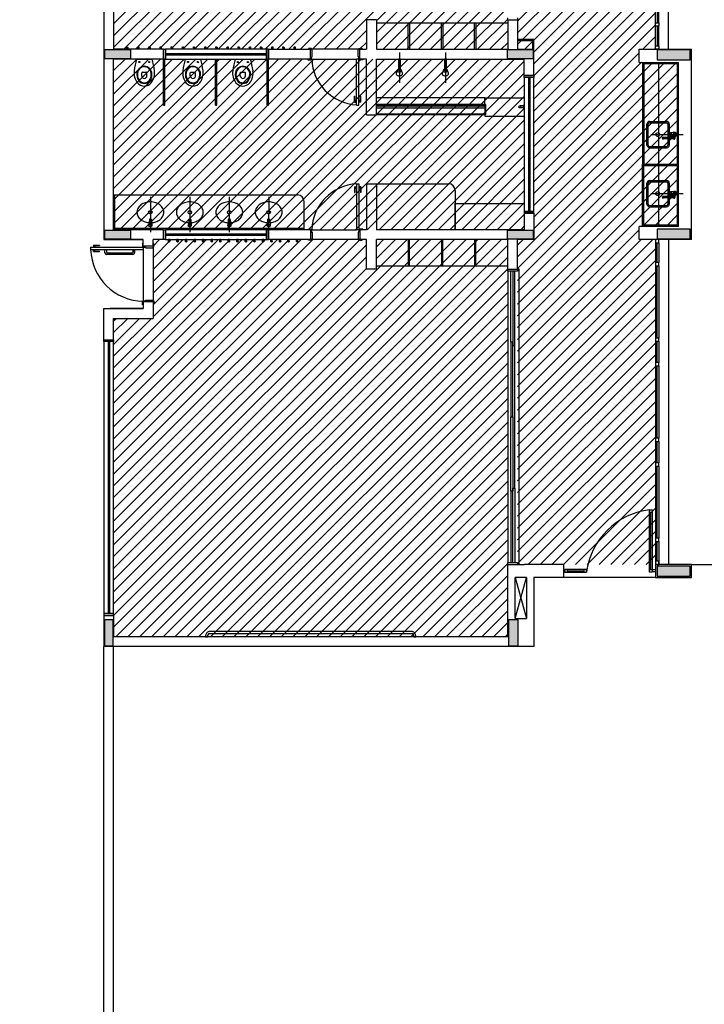
# Model space of a CAD drawing. Extents: x 80 to 849, y -469 to -298.
# Drawn here: x 287 to 298, y -322 to -307 of the extents above; entities that cross this region are included whole.
import ezdxf

# ---------------------------------------------------------------- set-up
doc = ezdxf.new("R2010")
doc.units = 0
doc.header["$LTSCALE"] = 0.2
for name, color, linetype in [('ARQ-SMB-1_025', 1, 'CONTINUOUS'), ('Legenda', 40, 'CONTINUOUS'), ('VISTA2', 13, 'CONTINUOUS')]:
    doc.layers.add(name, color=color, linetype=linetype)
pattern_1 = [(45, (4564.7907, 73.77167), (-0.0898025612, 0.0898025612), [])]

# ---------------------------------------------------------------- blocks, each defined once
blk = doc.blocks.new('pilares')
at = {"layer": 'VISTA2', "linetype": 'Continuous'}
for points in [[(2486.957, 1345.997), (2486.957, 1345.932), (2486.957, 1345.867), (2487.157, 1345.867), (2487.357, 1345.867), (2487.357, 1345.932), (2487.357, 1345.997), (2487.157, 1345.997)], [(2493.087, 1345.997), (2493.087, 1345.932), (2493.087, 1345.867), (2493.287, 1345.867), (2493.487, 1345.867), (2493.487, 1345.932), (2493.487, 1345.997), (2493.287, 1345.997)], [(2495.372, 1345.997), (2495.372, 1345.922), (2495.372, 1345.847), (2495.622, 1345.847), (2495.872, 1345.847), (2495.872, 1345.922), (2495.872, 1345.997), (2495.622, 1345.997)], [(2495.872, 1343.117), (2495.872, 1343.192), (2495.872, 1343.267), (2495.622, 1343.267), (2495.372, 1343.267), (2495.372, 1343.192), (2495.372, 1343.117), (2495.622, 1343.117)], [(2487.357, 1343.117), (2487.357, 1343.182), (2487.357, 1343.247), (2487.157, 1343.247), (2486.957, 1343.247), (2486.957, 1343.182), (2486.957, 1343.117), (2487.157, 1343.117)], [(2493.487, 1343.117), (2493.487, 1343.182), (2493.487, 1343.247), (2493.287, 1343.247), (2493.087, 1343.247), (2493.087, 1343.182), (2493.087, 1343.117), (2493.287, 1343.117)], [(2495.872, 1337.982), (2495.872, 1338.057), (2495.872, 1338.132), (2495.622, 1338.132), (2495.372, 1338.132), (2495.372, 1338.057), (2495.372, 1337.982), (2495.622, 1337.982)], [(2486.957, 1336.917), (2487.022, 1336.917), (2487.087, 1336.917), (2487.087, 1337.117), (2487.087, 1337.317), (2487.022, 1337.317), (2486.957, 1337.317), (2486.957, 1337.117)], [(2493.107, 1336.917), (2493.182, 1336.917), (2493.257, 1336.917), (2493.257, 1337.117), (2493.257, 1337.317), (2493.182, 1337.317), (2493.107, 1337.317), (2493.107, 1337.117)]]:
    blk.add_hatch(color=251, dxfattribs=at).paths.add_polyline_path(points)
at = {"layer": 'VISTA2', "color": 251}
for points in [[(2486.957, 1345.997), (2486.957, 1345.932), (2486.957, 1345.867), (2487.157, 1345.867), (2487.357, 1345.867), (2487.357, 1345.932), (2487.357, 1345.997), (2487.157, 1345.997), (2486.957, 1345.997)], [(2493.087, 1345.997), (2493.087, 1345.932), (2493.087, 1345.867), (2493.287, 1345.867), (2493.487, 1345.867), (2493.487, 1345.932), (2493.487, 1345.997), (2493.287, 1345.997), (2493.087, 1345.997)], [(2495.372, 1345.997), (2495.372, 1345.922), (2495.372, 1345.847), (2495.622, 1345.847), (2495.872, 1345.847), (2495.872, 1345.922), (2495.872, 1345.997), (2495.622, 1345.997), (2495.372, 1345.997)], [(2495.872, 1343.117), (2495.872, 1343.192), (2495.872, 1343.267), (2495.622, 1343.267), (2495.372, 1343.267), (2495.372, 1343.192), (2495.372, 1343.117), (2495.622, 1343.117), (2495.872, 1343.117)], [(2487.357, 1343.117), (2487.357, 1343.182), (2487.357, 1343.247), (2487.157, 1343.247), (2486.957, 1343.247), (2486.957, 1343.182), (2486.957, 1343.117), (2487.157, 1343.117), (2487.357, 1343.117)], [(2493.487, 1343.117), (2493.487, 1343.182), (2493.487, 1343.247), (2493.287, 1343.247), (2493.087, 1343.247), (2493.087, 1343.182), (2493.087, 1343.117), (2493.287, 1343.117), (2493.487, 1343.117)], [(2495.872, 1337.982), (2495.872, 1338.057), (2495.872, 1338.132), (2495.622, 1338.132), (2495.372, 1338.132), (2495.372, 1338.057), (2495.372, 1337.982), (2495.622, 1337.982), (2495.872, 1337.982)], [(2486.957, 1336.917), (2487.022, 1336.917), (2487.087, 1336.917), (2487.087, 1337.117), (2487.087, 1337.317), (2487.022, 1337.317), (2486.957, 1337.317), (2486.957, 1337.117), (2486.957, 1336.917)], [(2493.107, 1336.917), (2493.182, 1336.917), (2493.257, 1336.917), (2493.257, 1337.117), (2493.257, 1337.317), (2493.182, 1337.317), (2493.107, 1337.317), (2493.107, 1337.117), (2493.107, 1336.917)]]:
    blk.add_lwpolyline(points, close=True, dxfattribs=at)
blk = doc.blocks.new('base tipo 1')
at = {"layer": 'VISTA2'}
h = blk.add_hatch(color=251, dxfattribs=at)
h.dxf.hatch_style = 1
h.set_gradient(color1=(132, 132, 132), color2=(214, 214, 214), tint=1, name='CYLINDER')
h.paths.add_polyline_path([(323.979, -643.939), (323.979, -643.969), (322.322, -643.969), (322.322, -643.939)])
at = {"layer": 'VISTA2', "color": 251}
for p, q in [((326.569, -643.069), (326.569, -638.119)), ((326.769, -643.069), (326.769, -638.119)), ((326.594, -641.569), (326.594, -642.669)), ((326.619, -642.669), (326.619, -641.569)), ((318.169, -642.219), (318.169, -645.969)), ((318.319, -642.219), (318.319, -643.069)), ((324.319, -642.619), (324.319, -642.589)), ((324.469, -642.589), (324.469, -642.619)), ((322.169, -642.619), (322.169, -643.069)), ((322.319, -642.619), (322.169, -642.619)), ((322.319, -642.619), (322.319, -643.069)), ((322.319, -642.669), (324.319, -642.669)), ((322.804, -643.069), (322.804, -642.669)), ((322.804, -642.669), (322.824, -642.669)), ((322.824, -642.669), (322.824, -643.069)), ((323.309, -643.069), (323.309, -642.669)), ((323.309, -642.669), (323.329, -642.669)), ((323.329, -642.669), (323.329, -643.069)), ((323.814, -643.069), (323.814, -642.669)), ((323.814, -642.669), (323.834, -642.669)), ((323.834, -642.669), (323.834, -643.069)), ((324.319, -642.619), (324.319, -643.069)), ((324.319, -642.619), (324.469, -642.619)), ((324.469, -642.619), (324.469, -643.069)), ((326.569, -642.719), (326.569, -642.669)), ((326.569, -642.669), (326.619, -642.669)), ((326.619, -642.719), (326.569, -642.719)), ((326.594, -642.719), (326.594, -643.019)), ((326.619, -642.669), (326.619, -642.719)), ((326.619, -643.019), (326.619, -642.719)), ((318.514, -643.042), (318.514, -643.069)), ((318.534, -643.042), (318.534, -643.069)), ((318.684, -643.042), (318.684, -643.069)), ((318.704, -643.042), (318.704, -643.069)), ((318.854, -643.042), (318.854, -643.069)), ((318.874, -643.042), (318.874, -643.069)), ((319.024, -643.042), (319.024, -643.069)), ((319.044, -643.042), (319.044, -643.069)), ((319.194, -643.042), (319.194, -643.069)), ((319.214, -643.042), (319.214, -643.069)), ((319.364, -643.042), (319.364, -643.069)), ((319.384, -643.042), (319.384, -643.069)), ((319.534, -643.042), (319.534, -643.069)), ((319.554, -643.042), (319.554, -643.069)), ((319.704, -643.042), (319.704, -643.069)), ((319.724, -643.042), (319.724, -643.069)), ((319.874, -643.042), (319.874, -643.069)), ((319.894, -643.042), (319.894, -643.069)), ((320.044, -643.042), (320.044, -643.069)), ((320.064, -643.042), (320.064, -643.069)), ((320.214, -643.042), (320.214, -643.069)), ((320.234, -643.042), (320.234, -643.069)), ((320.384, -643.042), (320.384, -643.069)), ((320.404, -643.042), (320.404, -643.069)), ((320.554, -643.042), (320.554, -643.069)), ((320.574, -643.042), (320.574, -643.069)), ((320.724, -643.042), (320.724, -643.069)), ((320.744, -643.042), (320.744, -643.069)), ((320.894, -643.042), (320.894, -643.069)), ((320.914, -643.042), (320.914, -643.069)), ((321.064, -643.042), (321.064, -643.069)), ((321.084, -643.042), (321.084, -643.069)), ((324.719, -642.919), (324.469, -642.919)), ((324.719, -642.939), (324.469, -642.939)), ((324.699, -643.069), (324.699, -642.939)), ((324.719, -643.069), (324.719, -642.919)), ((326.569, -643.069), (326.569, -643.019)), ((326.569, -643.019), (326.619, -643.019)), ((326.619, -643.019), (326.619, -643.069)), ((319.079, -643.069), (318.319, -643.069)), ((318.534, -643.069), (318.514, -643.069)), ((318.704, -643.069), (318.684, -643.069)), ((318.874, -643.069), (318.854, -643.069)), ((319.044, -643.069), (319.024, -643.069)), ((319.079, -643.069), (319.079, -643.219)), ((319.079, -643.209), (319.079, -643.069)), ((319.079, -643.209), (319.079, -643.069)), ((319.079, -643.219), (319.079, -643.069)), ((319.079, -643.069), (319.109, -643.069)), ((319.109, -643.069), (319.109, -643.219)), ((320.649, -643.069), (319.109, -643.069)), ((319.109, -643.069), (319.109, -643.219)), ((319.109, -643.134), (320.649, -643.134)), ((319.109, -643.154), (320.649, -643.154)), ((319.214, -643.069), (319.194, -643.069)), ((319.384, -643.069), (319.364, -643.069)), ((319.554, -643.069), (319.534, -643.069)), ((319.724, -643.069), (319.704, -643.069)), ((319.894, -643.069), (319.874, -643.069)), ((320.064, -643.069), (320.044, -643.069)), ((320.234, -643.069), (320.214, -643.069)), ((320.404, -643.069), (320.384, -643.069)), ((320.574, -643.069), (320.554, -643.069)), ((320.679, -643.069), (320.649, -643.069)), ((320.649, -643.069), (320.649, -643.219)), ((320.649, -643.219), (320.649, -643.069)), ((320.679, -643.069), (320.679, -643.219)), ((320.679, -643.209), (320.679, -643.069)), ((320.679, -643.069), (321.319, -643.069)), ((320.679, -643.219), (320.679, -643.069)), ((320.744, -643.069), (320.724, -643.069)), ((320.914, -643.069), (320.894, -643.069)), ((321.084, -643.069), (321.064, -643.069)), ((321.334, -643.059), (321.284, -643.059)), ((321.284, -643.059), (321.284, -643.069)), ((321.319, -643.219), (321.319, -643.069)), ((321.319, -643.069), (321.334, -643.069)), ((321.334, -643.069), (321.334, -643.059)), ((321.344, -643.069), (321.334, -643.069)), ((321.334, -643.219), (321.334, -643.184)), ((321.334, -643.184), (321.344, -643.184)), ((321.344, -643.184), (321.344, -643.069)), ((322.044, -643.069), (321.344, -643.069)), ((322.044, -643.184), (322.044, -643.069)), ((322.044, -643.069), (322.054, -643.069)), ((322.054, -643.184), (322.044, -643.184)), ((322.054, -643.069), (322.054, -643.059)), ((322.054, -643.059), (322.104, -643.059)), ((322.069, -643.069), (322.054, -643.069)), ((322.054, -643.219), (322.054, -643.184)), ((322.069, -643.069), (322.169, -643.069)), ((322.069, -643.219), (322.069, -643.069)), ((322.104, -643.059), (322.104, -643.069)), ((322.319, -643.069), (324.319, -643.069)), ((322.67, -643.119), (322.67, -643.579)), ((323.37, -643.119), (323.37, -643.579)), ((324.469, -643.069), (324.719, -643.069)), ((324.719, -643.469), (324.719, -643.069)), ((326.319, -643.069), (327.119, -643.069)), ((326.319, -643.269), (326.319, -643.069)), ((326.619, -643.069), (326.569, -643.069)), ((327.119, -645.969), (327.119, -643.069)), ((318.319, -645.819), (318.319, -643.219)), ((319.079, -643.219), (318.329, -643.219)), ((318.67, -643.219), (318.904, -643.219)), ((319.039, -643.219), (319.039, -643.219)), ((319.079, -643.919), (319.079, -643.219)), ((319.109, -643.219), (319.079, -643.219)), ((319.099, -643.919), (319.099, -643.219)), ((319.109, -643.219), (320.649, -643.219)), ((319.41, -643.219), (319.644, -643.219)), ((319.869, -643.919), (319.869, -643.219)), ((319.889, -643.919), (319.889, -643.219)), ((320.17, -643.219), (320.404, -643.219)), ((320.649, -643.219), (320.679, -643.219)), ((320.659, -643.919), (320.659, -643.219)), ((321.319, -643.219), (320.679, -643.219)), ((320.679, -643.919), (320.679, -643.219)), ((321.274, -643.219), (321.274, -643.229)), ((321.274, -643.229), (321.324, -643.229)), ((321.319, -643.219), (321.324, -643.219)), ((321.324, -643.229), (321.324, -643.219)), ((321.324, -643.219), (321.334, -643.219)), ((321.334, -643.219), (322.019, -643.219)), ((322.054, -643.219), (322.019, -643.219)), ((322.019, -643.919), (322.019, -643.219)), ((322.064, -643.219), (322.054, -643.219)), ((322.054, -643.919), (322.054, -643.219)), ((322.064, -643.229), (322.064, -643.219)), ((322.069, -643.219), (322.064, -643.219)), ((322.114, -643.229), (322.064, -643.229)), ((322.169, -643.219), (322.069, -643.219)), ((322.114, -643.219), (322.114, -643.229)), ((322.169, -644.069), (322.169, -643.219)), ((322.319, -643.219), (324.569, -643.219)), ((322.319, -644.069), (322.319, -643.219)), ((322.685, -643.219), (322.655, -643.219)), ((322.655, -643.219), (322.655, -643.389)), ((322.685, -643.389), (322.685, -643.219)), ((323.385, -643.219), (323.355, -643.219)), ((323.355, -643.219), (323.355, -643.389)), ((323.385, -643.389), (323.385, -643.219)), ((324.569, -643.469), (324.569, -643.219)), ((326.319, -643.269), (326.919, -643.269)), ((326.369, -643.269), (326.369, -644.819)), ((326.369, -643.289), (326.899, -643.289)), ((326.389, -643.289), (326.389, -644.819)), ((326.619, -645.769), (326.619, -643.269)), ((326.899, -643.289), (326.919, -643.269)), ((326.899, -643.289), (326.899, -644.819)), ((326.919, -645.769), (326.919, -643.269)), ((322.641, -643.387), (322.627, -643.427)), ((322.655, -643.389), (322.685, -643.389)), ((322.712, -643.426), (322.7, -643.394)), ((323.341, -643.387), (323.327, -643.427)), ((323.355, -643.389), (323.385, -643.389)), ((323.412, -643.426), (323.4, -643.394)), ((324.719, -643.469), (324.569, -643.469)), ((324.569, -643.499), (324.569, -643.469)), ((324.569, -643.469), (324.719, -643.469)), ((324.719, -643.499), (324.569, -643.499)), ((324.719, -643.499), (324.569, -643.499)), ((324.569, -643.499), (324.569, -645.539)), ((324.58, -643.469), (324.719, -643.469)), ((324.58, -643.469), (324.719, -643.469)), ((324.634, -643.499), (324.634, -645.539)), ((324.654, -643.499), (324.654, -645.539)), ((324.719, -643.469), (324.719, -643.499)), ((324.719, -645.539), (324.719, -643.499)), ((321.989, -643.784), (321.994, -643.784)), ((321.989, -643.874), (321.989, -643.784)), ((321.994, -643.874), (321.994, -643.784)), ((322.084, -643.784), (322.079, -643.784)), ((322.079, -643.874), (322.079, -643.784)), ((322.084, -643.874), (322.084, -643.784)), ((319.079, -643.919), (319.099, -643.919)), ((319.079, -643.919), (319.099, -643.919)), ((319.869, -643.919), (319.889, -643.919)), ((319.869, -643.919), (319.889, -643.919)), ((320.659, -643.919), (320.679, -643.919)), ((320.659, -643.919), (320.679, -643.919)), ((321.989, -643.874), (322.016, -643.874)), ((321.994, -643.854), (322.016, -643.854)), ((322.016, -643.847), (322.019, -643.847)), ((322.016, -643.882), (322.016, -643.847)), ((322.016, -643.882), (322.019, -643.882)), ((322.019, -643.919), (322.054, -643.919)), ((322.057, -643.847), (322.054, -643.847)), ((322.057, -643.882), (322.054, -643.882)), ((322.057, -643.882), (322.057, -643.847)), ((322.079, -643.854), (322.057, -643.854)), ((322.084, -643.874), (322.057, -643.874)), ((323.969, -643.809), (322.322, -643.809)), ((323.979, -643.909), (322.322, -643.909)), ((323.969, -643.919), (322.322, -643.919)), ((323.979, -643.939), (322.322, -643.939)), ((323.969, -643.809), (324.569, -643.809)), ((323.969, -643.909), (323.969, -643.809)), ((323.969, -643.919), (323.969, -644.059)), ((323.979, -643.909), (323.979, -644.069)), ((324.559, -643.934), (324.504, -643.934)), ((324.559, -643.969), (324.559, -643.929)), ((324.569, -643.919), (324.569, -643.979)), ((322.169, -644.069), (322.319, -644.069)), ((323.979, -643.969), (322.322, -643.969)), ((323.969, -644.059), (322.322, -644.059)), ((323.979, -644.069), (322.322, -644.069)), ((323.969, -643.959), (323.969, -644.089)), ((323.969, -644.089), (324.569, -644.089)), ((324.559, -643.964), (324.504, -643.964)), ((326.439, -644.529), (326.439, -644.209)), ((326.459, -644.529), (326.459, -644.209)), ((326.479, -644.169), (326.739, -644.169)), ((326.479, -644.189), (326.739, -644.189)), ((326.759, -644.209), (326.759, -644.414)), ((326.779, -644.209), (326.779, -644.362)), ((326.499, -644.369), (326.988, -644.369)), ((326.779, -644.377), (326.779, -644.414)), ((326.834, -644.344), (326.796, -644.344)), ((326.834, -644.394), (326.796, -644.394)), ((326.838, -644.414), (326.838, -644.393)), ((326.853, -644.352), (326.846, -644.352)), ((326.853, -644.387), (326.846, -644.387)), ((326.868, -644.424), (326.868, -644.381)), ((326.479, -644.549), (326.739, -644.549)), ((326.853, -644.414), (326.683, -644.414)), ((326.853, -644.434), (326.683, -644.434)), ((326.759, -644.434), (326.759, -644.529)), ((326.779, -644.434), (326.779, -644.529)), ((326.479, -644.569), (326.739, -644.569)), ((326.369, -644.819), (326.919, -644.819)), ((326.369, -645.769), (326.369, -644.819)), ((326.389, -644.839), (326.369, -644.819)), ((326.369, -644.839), (326.369, -644.839)), ((326.389, -644.819), (326.389, -644.819)), ((326.389, -644.839), (326.899, -644.839)), ((326.389, -645.749), (326.389, -644.839)), ((326.899, -644.819), (326.899, -644.819)), ((326.899, -644.819), (326.899, -645.749)), ((322.019, -645.119), (322.054, -645.119)), ((322.019, -645.119), (322.019, -645.819)), ((322.054, -645.119), (322.054, -645.819)), ((322.169, -645.119), (322.169, -645.819)), ((322.169, -645.119), (322.319, -645.119)), ((322.319, -645.119), (322.319, -645.819)), ((322.322, -645.119), (323.419, -645.119)), ((326.439, -645.429), (326.439, -645.109)), ((326.459, -645.429), (326.459, -645.109)), ((326.479, -645.069), (326.739, -645.069)), ((326.479, -645.089), (326.739, -645.089)), ((326.759, -645.109), (326.759, -645.314)), ((326.779, -645.109), (326.779, -645.262)), ((318.319, -645.289), (321.119, -645.289)), ((318.339, -645.799), (318.339, -645.289)), ((321.989, -645.164), (322.016, -645.164)), ((321.989, -645.164), (321.989, -645.254)), ((321.989, -645.254), (321.994, -645.254)), ((321.994, -645.164), (321.994, -645.254)), ((321.994, -645.184), (322.016, -645.184)), ((322.016, -645.157), (322.019, -645.157)), ((322.016, -645.157), (322.016, -645.192)), ((322.016, -645.192), (322.019, -645.192)), ((322.057, -645.157), (322.054, -645.157)), ((322.057, -645.192), (322.054, -645.192)), ((322.057, -645.157), (322.057, -645.192)), ((322.084, -645.164), (322.057, -645.164)), ((322.079, -645.184), (322.057, -645.184)), ((322.079, -645.164), (322.079, -645.254)), ((322.084, -645.254), (322.079, -645.254)), ((322.084, -645.164), (322.084, -645.254)), ((323.519, -645.219), (323.519, -645.819)), ((326.499, -645.269), (326.988, -645.269)), ((326.779, -645.277), (326.779, -645.314)), ((326.834, -645.244), (326.796, -645.244)), ((326.834, -645.294), (326.796, -645.294)), ((326.838, -645.314), (326.838, -645.293)), ((326.853, -645.252), (326.846, -645.252)), ((326.853, -645.287), (326.846, -645.287)), ((326.868, -645.324), (326.868, -645.281)), ((318.88, -645.319), (318.879, -645.855)), ((319.48, -645.319), (319.479, -645.855)), ((320.08, -645.319), (320.079, -645.855)), ((320.68, -645.319), (320.679, -645.855)), ((321.219, -645.819), (321.219, -645.389)), ((323.519, -645.819), (323.519, -645.419)), ((323.519, -645.419), (324.569, -645.419)), ((324.569, -645.419), (324.569, -645.819)), ((326.479, -645.449), (326.739, -645.449)), ((326.853, -645.314), (326.683, -645.314)), ((326.853, -645.334), (326.683, -645.334)), ((326.759, -645.334), (326.759, -645.429)), ((326.779, -645.334), (326.779, -645.429)), ((324.569, -645.539), (324.569, -645.569)), ((324.719, -645.539), (324.569, -645.539)), ((324.569, -645.539), (324.719, -645.539)), ((324.569, -645.569), (324.569, -645.819)), ((324.719, -645.569), (324.569, -645.569)), ((324.569, -645.569), (324.719, -645.569)), ((324.58, -645.569), (324.719, -645.569)), ((324.719, -645.569), (324.719, -645.539)), ((324.719, -645.569), (324.719, -645.969)), ((326.479, -645.469), (326.739, -645.469)), ((318.864, -645.664), (318.857, -645.756)), ((318.887, -645.657), (318.871, -645.657)), ((318.895, -645.664), (318.902, -645.756)), ((319.464, -645.664), (319.457, -645.756)), ((319.487, -645.657), (319.471, -645.657)), ((319.495, -645.664), (319.502, -645.756)), ((320.064, -645.664), (320.057, -645.756)), ((320.087, -645.657), (320.071, -645.657)), ((320.095, -645.664), (320.102, -645.756)), ((320.664, -645.664), (320.657, -645.756)), ((320.687, -645.657), (320.671, -645.657)), ((320.695, -645.664), (320.702, -645.756)), ((326.899, -645.749), (326.369, -645.749)), ((326.899, -645.749), (326.919, -645.769)), ((318.339, -645.799), (318.319, -645.819)), ((318.81, -645.819), (318.319, -645.819)), ((321.219, -645.799), (318.339, -645.799)), ((319.079, -645.819), (318.81, -645.819)), ((318.81, -645.819), (318.81, -645.819)), ((319.079, -645.819), (319.079, -645.969)), ((319.079, -645.959), (319.079, -645.819)), ((319.079, -645.959), (319.079, -645.819)), ((319.079, -645.969), (319.079, -645.819)), ((319.079, -645.819), (319.109, -645.819)), ((319.109, -645.819), (319.109, -645.969)), ((320.649, -645.819), (319.109, -645.819)), ((319.109, -645.819), (319.109, -645.969)), ((319.109, -645.884), (320.649, -645.884)), ((320.679, -645.819), (320.649, -645.819)), ((320.649, -645.819), (320.649, -645.969)), ((320.649, -645.969), (320.649, -645.819)), ((321.319, -645.819), (320.679, -645.819)), ((320.679, -645.819), (320.679, -645.969)), ((320.679, -645.959), (320.679, -645.819)), ((320.679, -645.969), (320.679, -645.819)), ((321.274, -645.819), (321.274, -645.809)), ((321.274, -645.809), (321.324, -645.809)), ((321.319, -645.819), (321.319, -645.969)), ((321.319, -645.819), (321.324, -645.819)), ((321.324, -645.809), (321.324, -645.819)), ((321.324, -645.819), (321.334, -645.819)), ((321.334, -645.819), (321.334, -645.854)), ((321.334, -645.819), (322.019, -645.819)), ((321.334, -645.854), (321.344, -645.854)), ((321.344, -645.854), (321.344, -645.969)), ((322.054, -645.819), (322.019, -645.819)), ((322.054, -645.854), (322.044, -645.854)), ((322.044, -645.854), (322.044, -645.969)), ((322.064, -645.819), (322.054, -645.819)), ((322.054, -645.819), (322.054, -645.854)), ((322.114, -645.809), (322.064, -645.809)), ((322.064, -645.809), (322.064, -645.819)), ((322.069, -645.819), (322.064, -645.819)), ((322.169, -645.819), (322.069, -645.819)), ((322.169, -645.819), (322.069, -645.819)), ((322.069, -645.819), (322.069, -645.969)), ((322.114, -645.819), (322.114, -645.809)), ((324.569, -645.819), (322.319, -645.819)), ((324.569, -645.819), (323.519, -645.819)), ((326.919, -645.769), (326.319, -645.769)), ((326.319, -645.969), (326.319, -645.769)), ((318.169, -645.969), (318.769, -645.969)), ((318.169, -645.969), (318.654, -645.969)), ((318.769, -645.969), (318.314, -645.969)), ((318.769, -646.024), (318.759, -646.024)), ((318.759, -646.024), (318.759, -646.074)), ((318.769, -646.069), (318.769, -645.969)), ((319.079, -645.969), (318.919, -645.969)), ((318.919, -646.069), (318.919, -645.969)), ((318.929, -646.034), (318.919, -646.034)), ((318.929, -646.084), (318.929, -646.034)), ((319.109, -645.969), (319.079, -645.969)), ((319.109, -645.904), (320.649, -645.904)), ((319.109, -645.969), (320.649, -645.969)), ((319.154, -645.997), (319.154, -645.969)), ((319.174, -645.969), (319.154, -645.969)), ((319.174, -645.997), (319.174, -645.969)), ((319.284, -645.997), (319.284, -645.969)), ((319.304, -645.969), (319.284, -645.969)), ((319.304, -645.997), (319.304, -645.969)), ((319.414, -645.997), (319.414, -645.969)), ((319.434, -645.969), (319.414, -645.969)), ((319.434, -645.997), (319.434, -645.969)), ((319.544, -645.997), (319.544, -645.969)), ((319.564, -645.969), (319.544, -645.969)), ((319.564, -645.997), (319.564, -645.969)), ((319.674, -645.997), (319.674, -645.969)), ((319.694, -645.969), (319.674, -645.969)), ((319.694, -645.997), (319.694, -645.969)), ((319.804, -645.997), (319.804, -645.969)), ((319.824, -645.969), (319.804, -645.969)), ((319.824, -645.997), (319.824, -645.969)), ((319.934, -645.997), (319.934, -645.969)), ((319.954, -645.969), (319.934, -645.969)), ((319.954, -645.997), (319.954, -645.969)), ((320.064, -645.997), (320.064, -645.969)), ((320.084, -645.969), (320.064, -645.969)), ((320.084, -645.997), (320.084, -645.969)), ((320.194, -645.997), (320.194, -645.969)), ((320.214, -645.969), (320.194, -645.969)), ((320.214, -645.997), (320.214, -645.969)), ((320.324, -645.997), (320.324, -645.969)), ((320.344, -645.969), (320.324, -645.969)), ((320.344, -645.997), (320.344, -645.969)), ((320.454, -645.997), (320.454, -645.969)), ((320.474, -645.969), (320.454, -645.969)), ((320.474, -645.997), (320.474, -645.969)), ((320.584, -645.997), (320.584, -645.969)), ((320.604, -645.969), (320.584, -645.969)), ((320.604, -645.997), (320.604, -645.969)), ((320.649, -645.969), (320.679, -645.969)), ((321.319, -645.969), (320.679, -645.969)), ((320.714, -645.997), (320.714, -645.969)), ((320.734, -645.969), (320.714, -645.969)), ((320.734, -645.997), (320.734, -645.969)), ((320.844, -645.997), (320.844, -645.969)), ((320.864, -645.969), (320.844, -645.969)), ((320.864, -645.997), (320.864, -645.969)), ((320.974, -645.997), (320.974, -645.969)), ((320.994, -645.969), (320.974, -645.969)), ((320.994, -645.997), (320.994, -645.969)), ((321.104, -645.997), (321.104, -645.969)), ((321.124, -645.969), (321.104, -645.969)), ((321.124, -645.997), (321.124, -645.969)), ((321.284, -645.979), (321.284, -645.969)), ((321.334, -645.979), (321.284, -645.979)), ((321.319, -645.969), (321.334, -645.969)), ((321.344, -645.969), (321.334, -645.969)), ((321.334, -645.969), (321.334, -645.979)), ((322.044, -645.969), (321.344, -645.969)), ((322.044, -645.969), (322.054, -645.969)), ((322.054, -645.969), (322.054, -645.979)), ((322.069, -645.969), (322.054, -645.969)), ((322.054, -645.979), (322.104, -645.979)), ((322.169, -645.969), (322.069, -645.969)), ((322.104, -645.979), (322.104, -645.969)), ((322.169, -646.419), (322.169, -645.969)), ((324.319, -645.969), (322.319, -645.969)), ((322.319, -646.419), (322.319, -645.969)), ((322.804, -645.969), (322.804, -646.369)), ((322.824, -646.369), (322.824, -645.969)), ((323.309, -645.969), (323.309, -646.369)), ((323.329, -646.369), (323.329, -645.969)), ((323.814, -645.969), (323.814, -646.369)), ((323.834, -646.369), (323.834, -645.969)), ((324.319, -646.419), (324.319, -645.969)), ((324.719, -645.969), (324.469, -645.969)), ((324.469, -646.419), (324.469, -645.969)), ((327.119, -645.969), (326.319, -645.969)), ((326.569, -645.969), (326.569, -650.919)), ((326.569, -645.969), (326.569, -646.019)), ((326.619, -645.969), (326.569, -645.969)), ((326.569, -646.019), (326.619, -646.019)), ((326.594, -646.319), (326.594, -646.019)), ((326.619, -646.019), (326.619, -645.969)), ((326.619, -646.019), (326.619, -646.319)), ((326.769, -645.969), (326.769, -650.919)), ((317.969, -646.084), (317.969, -646.119)), ((317.969, -646.084), (318.769, -646.084)), ((317.969, -646.119), (318.769, -646.119)), ((318.007, -646.081), (318.042, -646.081)), ((318.007, -646.081), (318.007, -646.084)), ((318.007, -646.122), (318.007, -646.119)), ((318.007, -646.122), (318.042, -646.122)), ((318.014, -646.054), (318.014, -646.081)), ((318.014, -646.054), (318.104, -646.054)), ((318.014, -646.059), (318.104, -646.059)), ((318.014, -646.149), (318.014, -646.122)), ((318.014, -646.144), (318.104, -646.144)), ((318.014, -646.149), (318.104, -646.149)), ((318.034, -646.059), (318.034, -646.081)), ((318.034, -646.144), (318.034, -646.122)), ((318.042, -646.081), (318.042, -646.084)), ((318.042, -646.122), (318.042, -646.119)), ((318.104, -646.054), (318.104, -646.059)), ((318.104, -646.149), (318.104, -646.144)), ((318.187, -646.169), (318.187, -646.119)), ((318.187, -646.119), (318.209, -646.119)), ((318.209, -646.119), (318.209, -646.159)), ((318.612, -646.194), (318.212, -646.194)), ((318.219, -646.169), (318.606, -646.169)), ((318.616, -646.119), (318.616, -646.159)), ((318.616, -646.159), (318.616, -646.119)), ((318.616, -646.119), (318.637, -646.119)), ((318.637, -646.119), (318.637, -646.169)), ((318.759, -646.074), (318.769, -646.074)), ((318.919, -646.069), (318.769, -646.069)), ((318.919, -646.069), (318.769, -646.069)), ((318.769, -646.069), (318.769, -646.074)), ((318.769, -646.074), (318.769, -646.084)), ((318.769, -646.084), (318.769, -646.119)), ((318.769, -646.084), (318.804, -646.084)), ((318.769, -646.084), (318.769, -646.904)), ((318.804, -646.084), (318.804, -646.094)), ((318.804, -646.094), (318.919, -646.094)), ((318.919, -646.069), (318.919, -646.084)), ((318.919, -646.094), (318.919, -646.084)), ((318.919, -646.084), (318.929, -646.084)), ((318.919, -646.094), (318.919, -646.894)), ((326.569, -646.319), (326.569, -646.369)), ((326.619, -646.319), (326.569, -646.319)), ((326.619, -646.369), (326.619, -646.319)), ((322.319, -646.419), (322.169, -646.419)), ((322.319, -646.369), (324.319, -646.369)), ((322.804, -646.369), (322.824, -646.369)), ((323.309, -646.369), (323.329, -646.369)), ((323.814, -646.369), (323.834, -646.369)), ((324.319, -646.419), (324.469, -646.419)), ((324.319, -646.449), (324.319, -646.419)), ((324.319, -646.449), (324.319, -650.889)), ((324.469, -646.449), (324.319, -646.449)), ((324.365, -647.534), (324.365, -646.449)), ((324.395, -646.449), (324.395, -647.584)), ((324.425, -647.584), (324.425, -646.449)), ((324.469, -646.419), (324.469, -646.449)), ((324.494, -646.419), (324.469, -646.419)), ((324.494, -650.919), (324.494, -646.419)), ((326.569, -646.369), (326.619, -646.369)), ((326.594, -647.469), (326.594, -646.369)), ((326.619, -646.369), (326.619, -647.469)), ((318.759, -646.964), (318.759, -646.914)), ((318.759, -646.914), (318.769, -646.914)), ((318.769, -646.914), (318.769, -646.904)), ((318.769, -646.904), (318.804, -646.904)), ((318.769, -646.919), (318.769, -646.914)), ((318.919, -646.919), (318.769, -646.919)), ((318.769, -646.919), (318.769, -647.019)), ((318.919, -646.919), (318.769, -646.919)), ((318.804, -646.904), (318.804, -646.894)), ((318.804, -646.894), (318.919, -646.894)), ((318.919, -646.894), (318.919, -646.904)), ((318.919, -646.904), (318.929, -646.904)), ((318.919, -646.919), (318.919, -646.904)), ((318.919, -646.919), (318.919, -647.169)), ((318.919, -646.919), (318.919, -646.954)), ((318.929, -646.904), (318.929, -646.954)), ((318.169, -647.019), (318.769, -647.019)), ((318.169, -647.494), (318.169, -647.019)), ((318.769, -647.019), (318.269, -647.019)), ((318.769, -646.964), (318.759, -646.964)), ((318.929, -646.954), (318.919, -646.954)), ((318.319, -647.169), (318.919, -647.169)), ((318.319, -647.494), (318.319, -647.169)), ((318.169, -647.494), (318.319, -647.494)), ((318.169, -647.524), (318.169, -647.494)), ((318.169, -647.494), (318.319, -647.494)), ((318.319, -647.524), (318.169, -647.524)), ((318.319, -647.524), (318.169, -647.524)), ((318.169, -647.524), (318.169, -651.664)), ((318.234, -647.524), (318.234, -651.664)), ((318.254, -647.524), (318.254, -651.664)), ((318.319, -647.494), (318.319, -647.524)), ((318.319, -651.664), (318.319, -647.524)), ((324.395, -647.534), (324.365, -647.534)), ((324.365, -647.534), (324.365, -648.669)), ((324.395, -648.669), (324.395, -647.534)), ((326.569, -647.469), (326.569, -647.519)), ((326.619, -647.469), (326.569, -647.469)), ((326.569, -647.519), (326.619, -647.519)), ((326.594, -647.844), (326.594, -647.519)), ((326.619, -647.519), (326.619, -647.469)), ((326.619, -647.519), (326.619, -647.844)), ((324.395, -647.584), (324.425, -647.584)), ((324.425, -649.754), (324.425, -647.584)), ((326.569, -647.844), (326.569, -647.894)), ((326.619, -647.844), (326.569, -647.844)), ((326.619, -647.894), (326.619, -647.844)), ((326.569, -647.894), (326.619, -647.894)), ((326.594, -648.994), (326.594, -647.894)), ((326.619, -647.894), (326.619, -648.994)), ((324.365, -648.669), (324.395, -648.669)), ((324.365, -648.669), (324.395, -648.669)), ((324.365, -649.804), (324.365, -648.669)), ((324.365, -648.669), (324.395, -648.669)), ((324.365, -648.669), (324.395, -648.669)), ((324.395, -648.669), (324.395, -649.804)), ((326.569, -648.994), (326.569, -649.044)), ((326.619, -648.994), (326.569, -648.994)), ((326.569, -649.044), (326.619, -649.044)), ((326.594, -649.369), (326.594, -649.044)), ((326.619, -649.044), (326.619, -648.994)), ((326.619, -649.044), (326.619, -649.369)), ((326.569, -649.369), (326.569, -649.419)), ((326.619, -649.369), (326.569, -649.369)), ((326.569, -649.419), (326.619, -649.419)), ((326.594, -650.519), (326.594, -649.419)), ((326.619, -649.419), (326.619, -649.369)), ((326.619, -649.419), (326.619, -650.519)), ((324.395, -650.889), (324.395, -649.754)), ((324.395, -649.754), (324.425, -649.754)), ((324.425, -649.754), (324.425, -650.889)), ((324.365, -649.804), (324.365, -650.889)), ((324.395, -649.804), (324.365, -649.804)), ((326.48, -651.035), (326.48, -650.085)), ((326.48, -650.085), (326.52, -650.085)), ((326.48, -650.125), (326.48, -650.085)), ((326.48, -650.085), (326.52, -650.085)), ((326.52, -650.085), (326.52, -651.035)), ((326.52, -650.085), (326.52, -650.125)), ((326.52, -650.125), (326.48, -650.125)), ((326.5, -650.995), (326.5, -650.125)), ((326.569, -650.519), (326.569, -650.569)), ((326.619, -650.519), (326.569, -650.519)), ((326.619, -650.569), (326.619, -650.519)), ((326.569, -650.569), (326.619, -650.569)), ((326.594, -650.869), (326.594, -650.569)), ((326.619, -650.569), (326.619, -650.919)), ((324.319, -650.919), (324.319, -650.889)), ((324.319, -650.889), (324.469, -650.889)), ((324.319, -652.019), (324.319, -650.919)), ((324.319, -650.919), (324.569, -650.919)), ((324.469, -650.889), (324.469, -650.919)), ((325.169, -650.919), (324.569, -650.919)), ((325.169, -650.919), (325.169, -651.119)), ((325.169, -650.919), (325.169, -651.119)), ((325.19, -650.999), (325.169, -650.999)), ((325.175, -650.999), (325.19, -650.999)), ((325.19, -650.995), (325.19, -651.035)), ((325.52, -650.995), (325.19, -650.995)), ((325.19, -650.995), (325.19, -651.035)), ((325.23, -650.995), (325.19, -650.995)), ((325.23, -651.035), (325.23, -650.995)), ((325.48, -650.995), (325.48, -651.035)), ((325.52, -650.995), (325.48, -650.995)), ((325.52, -651.035), (325.52, -650.995)), ((325.52, -651.035), (325.52, -650.995)), ((326.48, -651.035), (326.48, -650.995)), ((326.48, -650.995), (326.52, -650.995)), ((326.52, -650.995), (326.52, -651.035)), ((326.569, -650.999), (326.52, -650.999)), ((326.569, -650.869), (326.569, -650.919)), ((326.619, -650.869), (326.569, -650.869)), ((326.569, -650.919), (326.619, -650.919)), ((326.569, -650.919), (326.569, -651.119)), ((327.119, -650.919), (326.569, -650.919)), ((326.619, -650.919), (326.619, -650.869)), ((327.119, -650.919), (336.151, -650.919)), ((327.119, -651.119), (327.119, -650.919)), ((324.434, -651.744), (324.434, -651.119)), ((324.604, -651.119), (324.434, -651.119)), ((324.434, -651.119), (324.604, -651.744)), ((324.434, -651.744), (324.604, -651.119)), ((324.604, -651.119), (324.604, -651.744)), ((325.169, -651.119), (324.719, -651.119)), ((324.719, -651.119), (324.719, -652.169)), ((325.19, -651.03), (325.169, -651.03)), ((326.569, -651.119), (325.169, -651.119)), ((325.175, -651.03), (325.19, -651.03)), ((325.19, -651.035), (325.52, -651.035)), ((325.19, -651.035), (325.23, -651.035)), ((325.23, -651.015), (325.48, -651.015)), ((325.48, -651.035), (325.52, -651.035)), ((326.52, -651.035), (326.48, -651.035)), ((326.52, -651.035), (326.48, -651.035)), ((326.569, -651.03), (326.52, -651.03)), ((326.569, -651.119), (327.119, -651.119)), ((318.169, -651.664), (318.169, -651.694)), ((318.319, -651.664), (318.169, -651.664)), ((318.169, -651.664), (318.319, -651.664)), ((318.169, -651.694), (318.319, -651.694)), ((318.169, -651.694), (318.169, -652.169)), ((318.169, -651.694), (318.319, -651.694)), ((318.319, -651.694), (318.319, -651.664)), ((318.319, -651.694), (318.319, -652.019)), ((324.434, -651.744), (324.604, -651.744)), ((324.319, -652.019), (318.319, -652.019)), ((319.719, -652.009), (319.719, -652.019)), ((319.719, -652.019), (319.749, -652.019)), ((319.749, -652.019), (319.749, -652.014)), ((322.869, -651.939), (319.769, -651.939)), ((319.774, -651.969), (322.864, -651.969)), ((322.889, -652.014), (322.889, -652.019)), ((322.889, -652.019), (322.919, -652.019)), ((322.919, -652.019), (322.919, -652.009)), ((318.169, -658.569), (318.169, -652.169)), ((324.719, -652.169), (318.169, -652.169)), ((318.319, -658.569), (318.319, -652.169))]:
    blk.add_line(p, q, dxfattribs=at)
for points in [[(322.715, -643.439, -0.109452), (322.711, -643.454, -0.102376), (322.701, -643.468, -0.093737), (322.687, -643.476, -0.088426), (322.67, -643.479, -0.088426), (322.652, -643.476, -0.093737), (322.638, -643.468, -0.102376), (322.628, -643.454, -0.109452), (322.625, -643.439, -0.085068), (322.627, -643.427, -0.102376)], [(322.685, -643.373, -0.061293), (322.691, -643.377, -0.104065), (322.697, -643.385, -0.115836), (322.7, -643.394, -0.115836), (322.697, -643.404, -0.104065), (322.691, -643.412, -0.09084), (322.681, -643.417, -0.083285), (322.67, -643.419, -0.083285), (322.658, -643.417, -0.09084), (322.648, -643.412, -0.104065), (322.642, -643.404, -0.115836), (322.64, -643.394, -0.115836), (322.642, -643.385, -0.104065), (322.648, -643.377, -0.061293), (322.655, -643.373, -0.083285)], [(322.712, -643.426, -0.093692), (322.715, -643.439, -0.109452)], [(323.415, -643.439, -0.109452), (323.411, -643.454, -0.102376), (323.401, -643.468, -0.093737), (323.387, -643.476, -0.088426), (323.37, -643.479, -0.088426), (323.352, -643.476, -0.093737), (323.338, -643.468, -0.102376), (323.328, -643.454, -0.109452), (323.325, -643.439, -0.085068), (323.327, -643.427, -0.102376)], [(323.385, -643.373, -0.061293), (323.391, -643.377, -0.104065), (323.397, -643.385, -0.115836), (323.4, -643.394, -0.115836), (323.397, -643.404, -0.104065), (323.391, -643.412, -0.09084), (323.381, -643.417, -0.083285), (323.37, -643.419, -0.083285), (323.358, -643.417, -0.09084), (323.348, -643.412, -0.104065), (323.342, -643.404, -0.115836), (323.34, -643.394, -0.115836), (323.342, -643.385, -0.104065), (323.348, -643.377, -0.061293), (323.355, -643.373, -0.083285)], [(323.412, -643.426, -0.093692), (323.415, -643.439, -0.109452)], [(318.898, -645.712, 0.059992), (318.96, -645.7, 0.087531), (319.024, -645.666, 0.105501), (319.069, -645.612, 0.123031), (319.084, -645.554, 0.123031), (319.069, -645.495, 0.105501), (319.024, -645.441, 0.087531), (318.96, -645.408, 0.07802), (318.88, -645.395, 0.07802), (318.799, -645.408, 0.087531), (318.735, -645.441, 0.105501), (318.69, -645.495, 0.123031), (318.675, -645.554, 0.123031), (318.69, -645.612, 0.105501), (318.735, -645.666, 0.087531), (318.799, -645.7, 0.059024), (318.86, -645.712, 0.07802)], [(319.498, -645.712, 0.059992), (319.56, -645.7, 0.087531), (319.624, -645.666, 0.105501), (319.669, -645.612, 0.123031), (319.684, -645.554, 0.123031), (319.669, -645.495, 0.105501), (319.624, -645.441, 0.087531), (319.56, -645.408, 0.07802), (319.48, -645.395, 0.07802), (319.399, -645.408, 0.087531), (319.335, -645.441, 0.105501), (319.29, -645.495, 0.123031), (319.275, -645.554, 0.123031), (319.29, -645.612, 0.105501), (319.335, -645.666, 0.087531), (319.399, -645.7, 0.059024), (319.46, -645.712, 0.07802)], [(320.098, -645.712, 0.059992), (320.16, -645.7, 0.087531), (320.224, -645.666, 0.105501), (320.269, -645.612, 0.123031), (320.284, -645.554, 0.123031), (320.269, -645.495, 0.105501), (320.224, -645.441, 0.087531), (320.16, -645.408, 0.07802), (320.08, -645.395, 0.07802), (319.999, -645.408, 0.087531), (319.935, -645.441, 0.105501), (319.89, -645.495, 0.123031), (319.875, -645.554, 0.123031), (319.89, -645.612, 0.105501), (319.935, -645.666, 0.087531), (319.999, -645.7, 0.059024), (320.06, -645.712, 0.07802)], [(320.698, -645.712, 0.059992), (320.76, -645.7, 0.087531), (320.824, -645.666, 0.105501), (320.869, -645.612, 0.123031), (320.884, -645.554, 0.123031), (320.869, -645.495, 0.105501), (320.824, -645.441, 0.087531), (320.76, -645.408, 0.07802), (320.68, -645.395, 0.07802), (320.599, -645.408, 0.087531), (320.535, -645.441, 0.105501), (320.49, -645.495, 0.123031), (320.475, -645.554, 0.123031), (320.49, -645.612, 0.105501), (320.535, -645.666, 0.087531), (320.599, -645.7, 0.059024), (320.66, -645.712, 0.07802)]]:
    blk.add_lwpolyline(points, format="xyb", dxfattribs=at)
for points in [[(318.747, -643.474, 0), (318.747, -643.429, 0)], [(318.757, -643.419, 0), (318.817, -643.419, 0)], [(318.827, -643.474, 0), (318.827, -643.429, 0)], [(319.487, -643.474, 0), (319.487, -643.429, 0)], [(319.497, -643.419, 0), (319.557, -643.419, 0)], [(319.567, -643.474, 0), (319.567, -643.429, 0)], [(320.247, -643.474, 0), (320.247, -643.429, 0)], [(320.257, -643.419, 0), (320.317, -643.419, 0)], [(320.327, -643.474, 0), (320.327, -643.429, 0)]]:
    blk.add_polyline3d(points, dxfattribs=at)
for centre, radius in [((318.524, -643.042), 0.01), ((318.694, -643.042), 0.01), ((318.864, -643.042), 0.01), ((319.034, -643.042), 0.01), ((319.204, -643.042), 0.01), ((319.374, -643.042), 0.01), ((319.544, -643.042), 0.01), ((319.714, -643.042), 0.01), ((319.884, -643.042), 0.01), ((320.054, -643.042), 0.01), ((320.224, -643.042), 0.01), ((320.394, -643.042), 0.01), ((320.564, -643.042), 0.01), ((320.734, -643.042), 0.01), ((320.904, -643.042), 0.01), ((321.074, -643.042), 0.01), ((318.711, -643.264), 0.00837), ((318.862, -643.264), 0.00837), ((319.451, -643.264), 0.00837), ((319.603, -643.264), 0.00837), ((320.211, -643.264), 0.00837), ((320.363, -643.264), 0.00837), ((324.504, -643.949), 0.015), ((326.604, -644.369), 0.03), ((326.604, -645.269), 0.03), ((318.879, -645.554), 0.0263), ((319.479, -645.554), 0.0263), ((320.079, -645.554), 0.0263), ((320.679, -645.554), 0.0263), ((318.879, -645.756), 0.0227), ((319.479, -645.756), 0.0227), ((320.079, -645.756), 0.0227), ((320.679, -645.756), 0.0227), ((319.164, -645.997), 0.01), ((319.294, -645.997), 0.01), ((319.424, -645.997), 0.01), ((319.554, -645.997), 0.01), ((319.684, -645.997), 0.01), ((319.814, -645.997), 0.01), ((319.944, -645.997), 0.01), ((320.074, -645.997), 0.01), ((320.204, -645.997), 0.01), ((320.334, -645.997), 0.01), ((320.464, -645.997), 0.01), ((320.594, -645.997), 0.01), ((320.724, -645.997), 0.01), ((320.854, -645.997), 0.01), ((320.984, -645.997), 0.01), ((321.114, -645.997), 0.01)]:
    blk.add_circle(centre, radius, dxfattribs=at)
for centre, radius, start, end in [((320.307, -643.656), 1.695, 165.0819, 171.247), ((318.787, -643.444), 0.116, 9.4331, 170.5669), ((318.787, -643.444), 0.106, 9.4331, 170.5669), ((317.267, -643.656), 1.695, 8.753, 14.9181), ((321.047, -643.656), 1.695, 165.0819, 171.247), ((319.527, -643.444), 0.116, 9.4331, 170.5669), ((319.527, -643.444), 0.106, 9.4331, 170.5669), ((318.007, -643.656), 1.695, 8.753, 14.9181), ((321.807, -643.656), 1.695, 165.0819, 171.247), ((320.287, -643.444), 0.116, 9.4331, 170.5669), ((320.287, -643.444), 0.106, 9.4331, 170.5669), ((318.767, -643.656), 1.695, 8.753, 14.9181), ((322.064, -643.19), 0.73, 182.2768, 266.4816), ((318.883, -643.431), 0.252, 172.4942, 216.8526), ((318.839, -643.45), 0.168, 171.6559, 214.3249), ((318.839, -643.45), 0.158, 171.6559, 214.3249), ((318.757, -643.429), 0.01, 90.0013, 179.9987), ((318.787, -643.474), 0.04, 180, 0), ((318.817, -643.429), 0.01, 0.0013, 89.9987), ((318.735, -643.45), 0.158, 325.6751, 8.3441), ((318.735, -643.45), 0.168, 325.6751, 8.3441), ((318.691, -643.431), 0.252, 323.1474, 7.5058), ((319.623, -643.431), 0.252, 172.4942, 216.8526), ((319.579, -643.45), 0.168, 171.6559, 214.3249), ((319.579, -643.45), 0.158, 171.6559, 214.3249), ((319.497, -643.429), 0.01, 90.0013, 179.9987), ((319.527, -643.474), 0.04, 180, 0), ((319.557, -643.429), 0.01, 0.0013, 89.9987), ((319.475, -643.45), 0.158, 325.6751, 8.3441), ((319.475, -643.45), 0.168, 325.6751, 8.3441), ((319.431, -643.431), 0.252, 323.1474, 7.5058), ((320.383, -643.431), 0.252, 172.4942, 216.8526), ((320.339, -643.45), 0.168, 171.6559, 214.3249), ((320.339, -643.45), 0.158, 171.6559, 214.3249), ((320.257, -643.429), 0.01, 90.0013, 179.9987), ((320.287, -643.474), 0.04, 180, 0), ((320.317, -643.429), 0.01, 0.0013, 89.9987), ((320.235, -643.45), 0.158, 325.6751, 8.3441), ((320.235, -643.45), 0.168, 325.6751, 8.3441), ((320.191, -643.431), 0.252, 323.1474, 7.5058), ((318.792, -643.478), 0.152, 223.0977, 268.1727), ((318.787, -643.487), 0.104, 213.7223, 326.2777), ((318.787, -643.487), 0.0945, 213.7223, 326.2777), ((318.782, -643.478), 0.152, 271.8273, 316.9023), ((319.532, -643.478), 0.152, 223.0977, 268.1727), ((319.527, -643.487), 0.104, 213.7223, 326.2777), ((319.527, -643.487), 0.0945, 213.7223, 326.2777), ((319.522, -643.478), 0.152, 271.8273, 316.9023), ((320.292, -643.478), 0.152, 223.0977, 268.1727), ((320.287, -643.487), 0.104, 213.7223, 326.2777), ((320.287, -643.487), 0.0945, 213.7223, 326.2777), ((320.282, -643.478), 0.152, 271.8273, 316.9023), ((324.569, -643.929), 0.01, 90, 180), ((324.569, -643.969), 0.01, 180, 270), ((326.479, -644.209), 0.04, 90, 180), ((326.479, -644.209), 0.02, 90, 180), ((326.739, -644.209), 0.04, 0, 90), ((326.739, -644.209), 0.02, 0, 90), ((326.814, -644.369), 0.0352, 163.6751, 180), ((326.814, -644.369), 0.0352, 180, 196.3249), ((326.805, -644.367), 0.0262, 144.7356, 163.6751), ((326.805, -644.372), 0.0262, 196.3249, 215.2644), ((326.794, -644.369), 0.0106, 163.6751, 180), ((326.794, -644.369), 0.0106, 180, 196.3249), ((326.8, -644.363), 0.0195, 120.3612, 144.7356), ((326.791, -644.369), 0.00787, 144.7356, 163.6751), ((326.791, -644.37), 0.00787, 196.3249, 215.2644), ((326.8, -644.376), 0.0195, 215.2644, 239.6388), ((326.79, -644.367), 0.00586, 120.3612, 144.7356), ((326.79, -644.371), 0.00586, 215.2644, 239.6388), ((326.789, -644.366), 0.00381, 90, 120.3612), ((326.789, -644.373), 0.00381, 239.6388, 270), ((326.789, -644.366), 0.00381, 59.6388, 90), ((326.789, -644.373), 0.00381, 270, 300.3612), ((326.796, -644.357), 0.0127, 90, 120.3612), ((326.788, -644.367), 0.00586, 35.2644, 59.6388), ((326.788, -644.371), 0.00586, 300.3612, 324.7356), ((326.796, -644.382), 0.0127, 239.6388, 270), ((326.786, -644.369), 0.00787, 16.3249, 35.2644), ((326.786, -644.37), 0.00787, 324.7356, 343.6751), ((326.783, -644.369), 0.0106, 0, 16.3249), ((326.783, -644.369), 0.0106, 343.6751, 360), ((326.796, -644.357), 0.0127, 59.6388, 90), ((326.796, -644.382), 0.0127, 270, 300.3612), ((326.793, -644.363), 0.0195, 35.2644, 59.6388), ((326.793, -644.376), 0.0195, 300.3612, 324.7356), ((326.787, -644.367), 0.0262, 16.3249, 35.2644), ((326.787, -644.372), 0.0262, 324.7356, 343.6751), ((326.778, -644.369), 0.0352, 0, 16.3249), ((326.778, -644.369), 0.0352, 343.6751, 0), ((326.853, -644.369), 0.035, 295.3769, 134.4153), ((326.853, -644.369), 0.035, 225.5847, 244.6231), ((326.834, -644.357), 0.0127, 59.6388, 90), ((326.834, -644.382), 0.0127, 270, 300.3612), ((326.83, -644.363), 0.0195, 35.2644, 59.6388), ((326.83, -644.376), 0.0195, 300.3612, 324.7356), ((326.825, -644.367), 0.0262, 16.3249, 35.2644), ((326.825, -644.372), 0.0262, 324.7356, 343.6751), ((326.816, -644.369), 0.0352, 360, 16.3249), ((326.816, -644.369), 0.0352, 343.6751, 0), ((326.853, -644.369), 0.0175, 335.38, 90), ((326.853, -644.369), 0.0175, 270, 328.9973), ((326.878, -644.381), 0.01, 155.38, 180), ((326.479, -644.529), 0.04, 180, 270), ((326.479, -644.529), 0.02, 180, 270), ((326.683, -644.424), 0.0125, 53.1301, 306.8699), ((326.683, -644.424), 0.01, 89.9999, 269.9999), ((326.739, -644.529), 0.04, 270, 0), ((326.739, -644.529), 0.02, 270, 0), ((326.853, -644.424), 0.015, 221.8103, 138.1897), ((326.853, -644.424), 0.01, 269.9998, 89.9998), ((322.064, -645.848), 0.73, 93.5184, 177.7232), ((323.419, -645.219), 0.1, 0, 90), ((326.479, -645.109), 0.04, 90, 180), ((326.479, -645.109), 0.02, 90, 180), ((326.739, -645.109), 0.04, 0, 90), ((326.739, -645.109), 0.02, 0, 90), ((321.119, -645.389), 0.1, 0, 90), ((326.814, -645.269), 0.0352, 163.6751, 180), ((326.814, -645.269), 0.0352, 180, 196.3249), ((326.805, -645.267), 0.0262, 144.7356, 163.6751), ((326.805, -645.272), 0.0262, 196.3249, 215.2644), ((326.794, -645.269), 0.0106, 163.6751, 180), ((326.794, -645.269), 0.0106, 180, 196.3249), ((326.8, -645.263), 0.0195, 120.3612, 144.7356), ((326.791, -645.268), 0.00787, 144.7356, 163.6751), ((326.791, -645.27), 0.00787, 196.3249, 215.2644), ((326.8, -645.276), 0.0195, 215.2644, 239.6388), ((326.79, -645.267), 0.00586, 120.3612, 144.7356), ((326.79, -645.271), 0.00586, 215.2644, 239.6388), ((326.789, -645.266), 0.00381, 90, 120.3612), ((326.789, -645.273), 0.00381, 239.6388, 270), ((326.789, -645.266), 0.00381, 59.6388, 90), ((326.789, -645.273), 0.00381, 270, 300.3612), ((326.796, -645.257), 0.0127, 90, 120.3612), ((326.788, -645.267), 0.00586, 35.2644, 59.6388), ((326.788, -645.271), 0.00586, 300.3612, 324.7356), ((326.796, -645.282), 0.0127, 239.6388, 270), ((326.786, -645.268), 0.00787, 16.3249, 35.2644), ((326.786, -645.27), 0.00787, 324.7356, 343.6751), ((326.783, -645.269), 0.0106, 360, 16.3249), ((326.783, -645.269), 0.0106, 343.6751, 0), ((326.796, -645.257), 0.0127, 59.6388, 90), ((326.796, -645.282), 0.0127, 270, 300.3612), ((326.793, -645.263), 0.0195, 35.2644, 59.6388), ((326.793, -645.276), 0.0195, 300.3612, 324.7356), ((326.787, -645.267), 0.0262, 16.3249, 35.2644), ((326.787, -645.272), 0.0262, 324.7356, 343.6751), ((326.778, -645.269), 0.0352, 0, 16.3249), ((326.778, -645.269), 0.0352, 343.6751, 0), ((326.853, -645.269), 0.035, 295.3769, 134.4153), ((326.853, -645.269), 0.035, 225.5847, 244.6231), ((326.834, -645.257), 0.0127, 59.6388, 90), ((326.834, -645.282), 0.0127, 270, 300.3612), ((326.83, -645.263), 0.0195, 35.2644, 59.6388), ((326.83, -645.276), 0.0195, 300.3612, 324.7356), ((326.825, -645.267), 0.0262, 16.3249, 35.2644), ((326.825, -645.272), 0.0262, 324.7356, 343.6751), ((326.816, -645.269), 0.0352, 0, 16.3249), ((326.816, -645.269), 0.0352, 343.6751, 0), ((326.853, -645.269), 0.0175, 335.38, 90), ((326.853, -645.269), 0.0175, 270, 328.9973), ((326.878, -645.281), 0.01, 155.38, 180), ((326.479, -645.429), 0.04, 180, 270), ((326.479, -645.429), 0.02, 180, 270), ((326.683, -645.324), 0.0125, 53.1301, 306.8699), ((326.683, -645.324), 0.01, 89.9999, 269.9999), ((326.739, -645.429), 0.04, 270, 0), ((326.739, -645.429), 0.02, 270, 0), ((326.853, -645.324), 0.015, 221.8103, 138.1897), ((326.853, -645.324), 0.01, 269.9998, 89.9998), ((318.871, -645.665), 0.00756, 90, 175.6464), ((318.887, -645.665), 0.00756, 4.3536, 90), ((319.471, -645.665), 0.00756, 90, 175.6464), ((319.487, -645.665), 0.00756, 4.3536, 90), ((320.071, -645.665), 0.00756, 90, 175.6464), ((320.087, -645.665), 0.00756, 4.3536, 90), ((320.671, -645.665), 0.00756, 90, 175.6464), ((320.687, -645.665), 0.00756, 4.3536, 90), ((318.787, -646.091), 0.818, 181.9776, 268.7431), ((318.212, -646.169), 0.025, 180, 270), ((318.219, -646.159), 0.01, 180, 270), ((318.606, -646.159), 0.01, 270, 0), ((318.612, -646.169), 0.025, 270, 360), ((326.613, -651.179), 1.103, 96.9381, 172.4619), ((319.79, -652.007), 0.0705, 106.8568, 182.0678), ((319.798, -652.012), 0.0489, 119.1851, 182.7057), ((322.841, -652.012), 0.0489, 357.2943, 60.8149), ((322.849, -652.007), 0.0705, 357.9322, 73.1432)]:
    blk.add_arc(centre, radius, start, end, dxfattribs=at)
blk.add_blockref('pilares', (-2168.777, -1989.077), dxfattribs=at)

msp = doc.modelspace()

# ---------------------------------------------------------------- hatches: boundary and pattern name
at = {"layer": 'Legenda', "ltscale": 10}
h = msp.add_hatch(dxfattribs=at)
h.set_pattern_fill('ANSI31', color=251, scale=0.04, style=0)
h.set_pattern_definition(pattern_1)
h.paths.add_polyline_path([(294.9119, -302.8058), (294.9119, -301.8058), (294.7119, -301.8058), (289.1119, -301.8058), (288.9119, -301.8058), (288.9119, -307.7558), (292.6619, -307.7558), (292.7619, -307.7558), (292.7619, -307.3058), (292.9119, -307.3058), (292.9119, -307.7558), (294.9119, -307.7558), (294.9119, -307.3058)])
h.paths.add_polyline_path([(286.1119, -301.8058), (285.9119, -301.8058), (280.3119, -301.8058), (280.1119, -301.8058), (280.1119, -302.8058), (280.1119, -307.3057), (280.1119, -307.7558), (282.1119, -307.7558), (282.1119, -307.2958), (282.2619, -307.2958), (282.2619, -307.7558), (282.3619, -307.7558), (286.1119, -307.7558), (286.1119, -306.9058)])
h.paths.add_polyline_path([(288.7619, -305.8057), (287.087, -305.8057), (286.2619, -305.8057), (286.2619, -305.8058), (287.087, -305.8058), (288.7619, -305.8058)])
h = msp.add_hatch(dxfattribs=at)
h.set_pattern_fill('ANSI31', color=251, scale=0.04, style=0)
h.set_pattern_definition(pattern_1)
h.paths.add_polyline_path([(295.0619, -302.8058), (297.1619, -302.8058), (297.1619, -307.7558), (296.9121, -307.7558), (296.9121, -307.9544), (297.5121, -307.9544), (297.5121, -310.4252), (297.5121, -310.4544), (296.912, -310.4544), (296.912, -310.6558), (297.1619, -310.6558), (297.1619, -315.6058), (295.0619, -315.6058), (295.0619, -310.6558), (295.3119, -310.6558), (295.3119, -307.7558), (295.0619, -307.7558)])
h = msp.add_hatch(dxfattribs=at)
h.set_pattern_fill('ANSI31', color=251, scale=0.04, style=0)
h.set_pattern_definition([(45, (4476.59779, 73.77167), (-0.0898025612, 0.0898025612), [])])
h.paths.add_polyline_path([(286.1119, -307.9058), (282.3619, -307.9058), (282.2619, -307.9058), (279.8619, -307.9058), (279.8619, -308.1558), (279.8619, -310.2558), (279.8619, -310.5058), (282.2619, -310.5058), (282.3619, -310.5058), (286.1119, -310.5058)])
h.paths.add_polyline_path([(295.1619, -308.1557), (295.1619, -307.9058), (292.7619, -307.9058), (292.6619, -307.9058), (288.9119, -307.9058), (288.9119, -310.5058), (292.6619, -310.5058), (292.7619, -310.5058), (295.1619, -310.5058), (295.1619, -310.2558)])
h = msp.add_hatch(dxfattribs=at)
h.set_pattern_fill('ANSI31', color=251, scale=0.04, style=0)
h.set_pattern_definition([(45, (189.14937, -8e-05), (-0.08980256, 0.08980256), [])])
h.paths.add_polyline_path([(286.1119, -312.1558), (286.1119, -311.8558), (285.5119, -311.8558), (285.5119, -310.6558), (282.2619, -310.6558), (282.2619, -311.1058), (282.1119, -311.1058), (282.1119, -310.6558), (280.1119, -310.6558), (280.1119, -311.1058), (280.1119, -315.6058), (280.1119, -316.7058), (286.1119, -316.7058), (286.1119, -316.1558)])
h.paths.add_polyline_path([(294.9119, -311.1058), (294.9119, -310.6558), (292.9119, -310.6558), (292.9119, -311.1058), (292.7619, -311.1058), (292.7619, -310.6558), (292.6619, -310.6558), (289.5119, -310.6558), (289.5119, -311.8558), (288.9119, -311.8558), (288.9119, -312.1558), (288.9119, -316.1557), (288.9119, -316.7058), (294.9119, -316.7058), (294.9119, -315.6058)])

# ---------------------------------------------------------------- block references
at = {"layer": 'ARQ-SMB-1_025'}
msp.add_blockref('base tipo 1', (-29.4075, 335.3136), dxfattribs=at)

doc.saveas('drawing.dxf')
